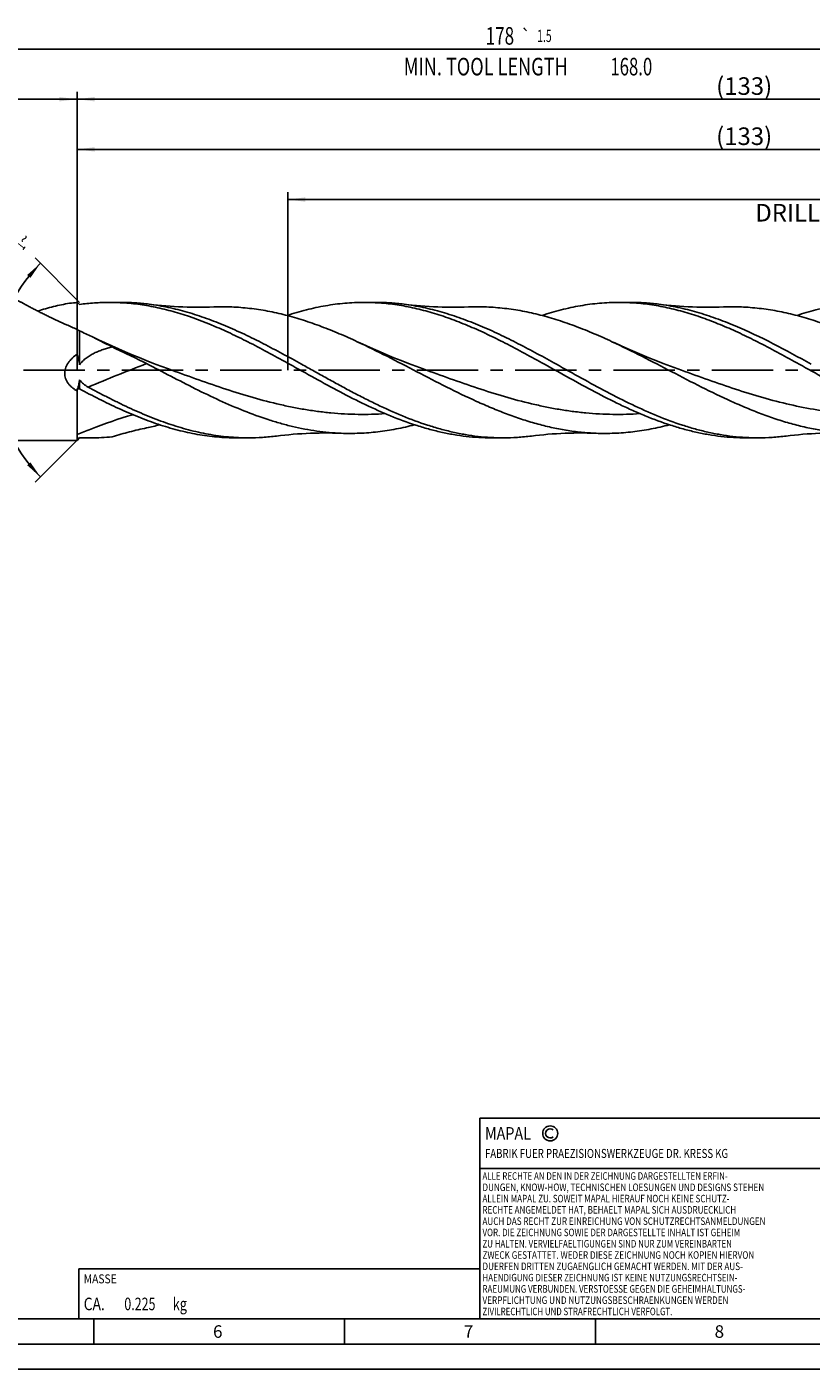
# Model space of a CAD drawing. Units: millimetres. Extents: x 0 to 594, y 0 to 420.
# Drawn here: x 234 to 390, y 0 to 268 of the extents above; entities that cross this region are included whole.
import ezdxf
from ezdxf.enums import TextEntityAlignment as Align

# ---------------------------------------------------------------- set-up
doc = ezdxf.new("R2010")
doc.units = ezdxf.units.MM
doc.header["$LTSCALE"] = 32.67
doc.linetypes.add('CENTER', pattern=[0.6, 0.375, -0.075, 0.075, -0.075])
doc.layers.get('0').update_dxf_attribs({"linetype": 'CONTINUOUS'})
for name, color, linetype in [('607765515-000-00-ED1_CL', 7, 'CONTINUOUS'), ('607765515-000-00-ED1_FORMAT', 7, 'CONTINUOUS'), ('607925289-000_AXIS', 7, 'CONTINUOUS'), ('607925289-000_CL', 7, 'CONTINUOUS'), ('607925289-000_DIM', 7, 'CONTINUOUS')]:
    doc.layers.add(name, color=color, linetype=linetype)
doc.styles.get("Standard").update_dxf_attribs({"font": 'TXT.SHX', "width": 0.7})
doc.styles.add('TEXTSTYLE_2', font='gdt', dxfattribs={"width": 0.7})
doc.styles.add('TEXTSTYLE_3', font='TXT.SHX', dxfattribs={"width": 0.6})
doc.dimstyles.new('DIMSTYLE_1', dxfattribs={"dimtxt": 3.5, "dimasz": 3.5, "dimexe": 1.5, "dimexo": 0, "dimgap": 0.875, "dimtad": 1, "dimdec": 3, "dimlfac": 0.5, "dimdsep": 46, "dimtxsty": 'STANDARD', "dimblk": '_FILLED', "dimblk1": '_FILLED', "dimblk2": '_FILLED', "dimcen": 0.09, "dimclrt": 2, "dimadec": 3, "dimazin": 2, "dimtol": 1, "dimtp": 1.5, "dimtm": 1.5, "dimtfac": 1, "dimtdec": 3, "dimtofl": 0, "dimtmove": 0, "dimatfit": 3, "dimldrblk": '_FILLED', "dimfxl": 1, "dimtolj": 1, "dimarcsym": 0})
doc.dimstyles.new('DIMSTYLE_10', dxfattribs={"dimtxt": 3.5, "dimasz": 3.5, "dimexe": 1.5, "dimexo": 0, "dimgap": 0.875, "dimtad": 1, "dimdec": 3, "dimlfac": 0.5, "dimdsep": 46, "dimtxsty": 'STANDARD', "dimblk": '_FILLED', "dimblk1": '_FILLED', "dimblk2": '_FILLED', "dimcen": 0.09, "dimclrt": 2, "dimadec": 3, "dimazin": 2, "dimtp": 0.15, "dimtm": 0.15, "dimtfac": 1, "dimtdec": 3, "dimtofl": 0, "dimtmove": 0, "dimatfit": 3, "dimldrblk": '_FILLED', "dimfxl": 1, "dimtolj": 1, "dimarcsym": 0})
doc.dimstyles.new('DIMSTYLE_2', dxfattribs={"dimtxt": 3.5, "dimasz": 3.5, "dimexe": 1.5, "dimexo": 0, "dimgap": 0.875, "dimtad": 1, "dimdec": 3, "dimlfac": 0.5, "dimdsep": 46, "dimtxsty": 'STANDARD', "dimblk": '_FILLED', "dimblk1": '_FILLED', "dimblk2": '_FILLED', "dimcen": 0.09, "dimclrt": 2, "dimadec": 3, "dimazin": 2, "dimtp": 0.2, "dimtm": 0.2, "dimtfac": 1, "dimtdec": 3, "dimtofl": 0, "dimtmove": 0, "dimatfit": 3, "dimldrblk": '_FILLED', "dimfxl": 1, "dimtolj": 1, "dimarcsym": 0})
doc.dimstyles.new('DIMSTYLE_6', dxfattribs={"dimtxt": 3.5, "dimasz": 3.5, "dimexe": 1.5, "dimexo": 0, "dimgap": 0.875, "dimtad": 1, "dimdec": 3, "dimlfac": 0.5, "dimdsep": 46, "dimtxsty": 'STANDARD', "dimblk": '_FILLED', "dimblk1": '_FILLED', "dimblk2": '_FILLED', "dimcen": 0.09, "dimclrt": 2, "dimadec": 3, "dimazin": 2, "dimtol": 1, "dimtp": 2, "dimtfac": 0.6, "dimtdec": 3, "dimtofl": 0, "dimtmove": 0, "dimatfit": 3, "dimldrblk": '_FILLED', "dimfxl": 1, "dimtolj": 1, "dimarcsym": 0})
doc.dimstyles.new('DIMSTYLE_9', dxfattribs={"dimtxt": 3.5, "dimasz": 3.5, "dimexe": 1.5, "dimexo": 0, "dimgap": 3.5, "dimtad": 1, "dimdec": 3, "dimlfac": 0.5, "dimdsep": 46, "dimtxsty": 'STANDARD', "dimblk": '_FILLED', "dimblk1": '_FILLED', "dimblk2": '_FILLED', "dimcen": 0.09, "dimclrt": 2, "dimaunit": 1, "dimadec": 3, "dimazin": 2, "dimtol": 1, "dimtp": 1, "dimtm": 1, "dimtfac": 1, "dimtdec": 3, "dimtofl": 0, "dimtmove": 0, "dimatfit": 3, "dimldrblk": '_FILLED', "dimfxl": 1, "dimtolj": 1, "dimarcsym": 0})

# ---------------------------------------------------------------- blocks, each defined once
blk = doc.blocks.new('COPYRIGHT_BL2', base_point=(359, 30))
at = {"layer": '607765515-000-00-ED1_FORMAT', "color": 7, "linetype": 'CONTINUOUS'}
for p, q in [((394, 50), (324, 50)), ((324, 50), (324, 10)), ((394, 40), (324, 40))]:
    blk.add_line(p, q, dxfattribs=at)
at = {"layer": '607765515-000-00-ED1_FORMAT', "color": 3, "linetype": 'CONTINUOUS'}
blk.add_circle((338, 47), 1.5, dxfattribs=at)
blk.add_arc((338, 47), 0.915, 48.0077, 311.9923, dxfattribs=at)
at = {"layer": '607765515-000-00-ED1_FORMAT', "color": 2, "linetype": 'CONTINUOUS'}
for s, height, width, p in [('MAPAL', 2.5, 0.838095, (325, 45.75)), ('FABRIK FUER PRAEZISIONSWERKZEUGE DR. KRESS KG', 1.8, 0.781481, (325, 42.1)), ('ALLE RECHTE AN DEN IN DER ZEICHNUNG DARGESTELLTEN ERFIN-', 1.5, 0.771684, (324.5, 37.75)), ('DUNGEN, KNOW-HOW, TECHNISCHEN LOESUNGEN UND DESIGNS STEHEN', 1.5, 0.793103, (324.5, 35.5)), ('ALLEIN MAPAL ZU. SOWEIT MAPAL HIERAUF NOCH KEINE SCHUTZ-', 1.5, 0.780612, (324.5, 33.25)), ('RECHTE ANGEMELDET HAT, BEHAELT MAPAL SICH AUSDRUECKLICH', 1.5, 0.782684, (324.5, 31)), ('AUCH DAS RECHT ZUR EINREICHUNG VON SCHUTZRECHTSANMELDUNGEN', 1.5, 0.791872, (324.5, 28.75)), ('VOR. DIE ZEICHNUNG SOWIE DER DARGESTELLTE INHALT IST GEHEIM', 1.5, 0.77845, (324.5, 26.5)), ('ZU HALTEN. VERVIELFAELTIGUNGEN SIND NUR ZUM VEREINBARTEN', 1.5, 0.769558, (324.5, 24.25)), ('ZWECK GESTATTET. WEDER DIESE ZEICHNUNG NOCH KOPIEN HIERVON', 1.5, 0.796388, (324.5, 22)), ('DUERFEN DRITTEN ZUGAENGLICH GEMACHT WERDEN. MIT DER AUS-', 1.5, 0.794218, (324.5, 19.75)), ('HAENDIGUNG DIESER ZEICHNUNG IST KEINE NUTZUNGSRECHTSEIN-', 1.5, 0.773384, (324.5, 17.5)), ('RAEUMUNG VERBUNDEN. VERSTOESSE GEGEN DIE GEHEIMHALTUNGS-', 1.5, 0.775935, (324.5, 15.25)), ('VERPFLICHTUNG UND NUTZUNGSBESCHRAENKUNGEN WERDEN ', 1.5, 0.797376, (324.5, 13)), ('ZIVILRECHTLICH UND STRAFRECHTLICH VERFOLGT.', 1.5, 0.767996, (324.5, 10.75))]:
    blk.add_text(s, height=height, dxfattribs=dict(at, width=width)).set_placement(p)
blk = doc.blocks.new('_FILLED')
at = {"color": 0, "linetype": 'BYBLOCK'}
blk.add_solid([(0, 0), (-1, 0.125), (-1, -0.125)], dxfattribs=at)
blk = doc.blocks.new('*D0')
at = {"layer": '607925289-000_DIM', "color": 3, "linetype": 'CONTINUOUS'}
for p, q in [((153.67, 199.15), (153.67, 264.65)), ((153.67, 263.15), (331.67, 263.15)), ((509.67, 263.15), (331.67, 263.15)), ((509.67, 199.15), (509.67, 264.65))]:
    blk.add_line(p, q, dxfattribs=at)
at = {"layer": '607925289-000_DIM', "color": 3, "linetype": 'CONTINUOUS', "xscale": 3.5, "yscale": 3.5, "zscale": 3.5, "rotation": 180}
blk.add_blockref('_FILLED', (153.67, 263.15), dxfattribs=at)
at = {"layer": '607925289-000_DIM', "color": 3, "linetype": 'CONTINUOUS', "xscale": 3.5, "yscale": 3.5, "zscale": 3.5}
blk.add_blockref('_FILLED', (509.67, 263.15), dxfattribs=at)
at = {"layer": '607925289-000_DIM', "color": 2, "linetype": 'CONTINUOUS'}
for s, height, width, p in [('178', 3.5, 0.714286, (327.97, 264.02)), ('1.5', 2.45, 0.619048, (336.85, 264.55)), ('MIN. TOOL LENGTH ', 3.5, 0.756303, (325.55, 257.9)), ('168.0', 3.5, 0.7, (354.17, 257.9))]:
    blk.add_text(s, height=height, dxfattribs=dict(at, width=width)).set_placement(p, align=Align.CENTER)
at = {"layer": '607925289-000_DIM', "color": 2, "linetype": 'CONTINUOUS', "style": 'TEXTSTYLE_2'}
blk.add_text('`', height=2.45, dxfattribs=at).set_placement((333.15, 264.55), align=Align.CENTER)
blk = doc.blocks.new('*D1')
at = {"layer": '607925289-000_DIM', "color": 3, "linetype": 'CONTINUOUS'}
for p, q in [((243.67, 199.15), (243.67, 254.65)), ((509.67, 199.15), (509.67, 254.65)), ((243.67, 253.15), (376.67, 253.15)), ((509.67, 253.15), (376.67, 253.15))]:
    blk.add_line(p, q, dxfattribs=at)
at = {"layer": '607925289-000_DIM', "color": 3, "linetype": 'CONTINUOUS', "xscale": 3.5, "yscale": 3.5, "zscale": 3.5, "rotation": 180}
blk.add_blockref('_FILLED', (243.67, 253.15), dxfattribs=at)
at = {"layer": '607925289-000_DIM', "color": 3, "linetype": 'CONTINUOUS', "xscale": 3.5, "yscale": 3.5, "zscale": 3.5}
blk.add_blockref('_FILLED', (509.67, 253.15), dxfattribs=at)
at = {"layer": '607925289-000_DIM', "color": 2, "linetype": 'CONTINUOUS', "insert": (376.67, 257.52), "char_height": 3.5, "width": 15, "attachment_point": 2, "line_spacing_factor": 0.9}
blk.add_mtext('(133)', dxfattribs=at)
blk = doc.blocks.new('*D5')
at = {"layer": '607925289-000_DIM', "color": 3, "linetype": 'CONTINUOUS'}
for p, q in [((153.67, 199.15), (153.67, 254.65)), ((243.67, 199.15), (243.67, 254.65)), ((153.67, 253.15), (198.67, 253.15)), ((243.67, 253.15), (198.67, 253.15))]:
    blk.add_line(p, q, dxfattribs=at)
at = {"layer": '607925289-000_DIM', "color": 3, "linetype": 'CONTINUOUS', "xscale": 3.5, "yscale": 3.5, "zscale": 3.5, "rotation": 180}
blk.add_blockref('_FILLED', (153.67, 253.15), dxfattribs=at)
at = {"layer": '607925289-000_DIM', "color": 3, "linetype": 'CONTINUOUS', "xscale": 3.5, "yscale": 3.5, "zscale": 3.5}
blk.add_blockref('_FILLED', (243.67, 253.15), dxfattribs=at)
at = {"layer": '607925289-000_DIM', "color": 2, "linetype": 'CONTINUOUS'}
for s, width, p in [('45', 0.75, (197.02, 254.9)), ('DIN_6535_HA_14', 0.758503, (198.67, 248.07))]:
    blk.add_text(s, height=3.5, dxfattribs=dict(at, width=width)).set_placement(p, align=Align.CENTER)
at = {"layer": '607925289-000_DIM', "color": 2, "linetype": 'CONTINUOUS', "style": 'TEXTSTYLE_3'}
for s, width, p in [('+2', 0.75, (201.22, 257)), (' 0', 0.785714, (201.3, 254.2))]:
    blk.add_text(s, height=2.1, dxfattribs=dict(at, width=width)).set_placement(p, align=Align.CENTER)
blk = doc.blocks.new('*D8')
at = {"layer": '607925289-000_DIM', "color": 3, "linetype": 'CONTINUOUS'}
for p, q in [((244.17, 212.65), (235.32, 221.5)), ((244.17, 185.65), (235.32, 176.8))]:
    blk.add_line(p, q, dxfattribs=at)
for start, end in [(135, 180), (180, 225)]:
    blk.add_arc((257.67, 199.15), 30.11, start, end, dxfattribs=at)
for points in [[(234.38, 217.53), (236.38, 220.44), (233.73, 218.11)], [(233.73, 180.18), (236.38, 177.86), (234.38, 180.76)]]:
    blk.add_solid(points, dxfattribs=at)
at = {"layer": '607925289-000_DIM', "color": 2, "linetype": 'CONTINUOUS'}
for s, height, width, p in [('1', 2.45, 0.571429, (233.2, 223.36)), ('90', 3.5, 0.785714, (228.4, 216.16))]:
    blk.add_text(s, height=height, rotation=52.8603, dxfattribs=dict(at, width=width)).set_placement(p, align=Align.CENTER)
at = {"layer": '607925289-000_DIM', "color": 2, "linetype": 'CONTINUOUS', "style": 'TEXTSTYLE_2'}
for s, height, p in [('~', 2.45, (234.11, 224.57)), ('`', 2.45, (231.91, 221.67)), ('~', 3.5, (230.76, 219.28))]:
    blk.add_text(s, height=height, rotation=52.8603, dxfattribs=at).set_placement(p, align=Align.CENTER)
blk = doc.blocks.new('*D9')
at = {"layer": '607925289-000_DIM', "color": 3, "linetype": 'CONTINUOUS'}
for p, q in [((285.67, 199.15), (285.67, 234.65)), ((285.67, 233.15), (397.67, 233.15)), ((509.67, 233.15), (397.67, 233.15)), ((509.67, 199.15), (509.67, 234.65))]:
    blk.add_line(p, q, dxfattribs=at)
at = {"layer": '607925289-000_DIM', "color": 3, "linetype": 'CONTINUOUS', "xscale": 3.5, "yscale": 3.5, "zscale": 3.5, "rotation": 180}
blk.add_blockref('_FILLED', (285.67, 233.15), dxfattribs=at)
at = {"layer": '607925289-000_DIM', "color": 3, "linetype": 'CONTINUOUS', "xscale": 3.5, "yscale": 3.5, "zscale": 3.5}
blk.add_blockref('_FILLED', (509.67, 233.15), dxfattribs=at)
at = {"layer": '607925289-000_DIM', "color": 2, "linetype": 'CONTINUOUS', "insert": (397.67, 237.52), "char_height": 3.5, "width": 56, "attachment_point": 2, "line_spacing_factor": 0.9}
blk.add_mtext('(112)\\PDRILLING DEPTH', dxfattribs=at)
blk = doc.blocks.new('*D11')
at = {"layer": '607925289-000_DIM', "color": 3, "linetype": 'CONTINUOUS'}
for p, q in [((243.67, 199.15), (243.67, 244.65)), ((509.67, 199.15), (509.67, 244.65)), ((243.67, 243.15), (376.67, 243.15)), ((509.67, 243.15), (376.67, 243.15))]:
    blk.add_line(p, q, dxfattribs=at)
at = {"layer": '607925289-000_DIM', "color": 3, "linetype": 'CONTINUOUS', "xscale": 3.5, "yscale": 3.5, "zscale": 3.5, "rotation": 180}
blk.add_blockref('_FILLED', (243.67, 243.15), dxfattribs=at)
at = {"layer": '607925289-000_DIM', "color": 3, "linetype": 'CONTINUOUS', "xscale": 3.5, "yscale": 3.5, "zscale": 3.5}
blk.add_blockref('_FILLED', (509.67, 243.15), dxfattribs=at)
at = {"layer": '607925289-000_DIM', "color": 2, "linetype": 'CONTINUOUS', "insert": (376.67, 247.52), "char_height": 3.5, "width": 15, "attachment_point": 2, "line_spacing_factor": 0.9}
blk.add_mtext('(133)', dxfattribs=at)
blk = doc.blocks.new('MASS_001_BL7', base_point=(284, 15))
at = {"layer": '607765515-000-00-ED1_CL', "color": 7, "linetype": 'CONTINUOUS'}
for p, q in [((244, 20), (324, 20)), ((244, 20), (244, 10)), ((324, 20), (324, 10)), ((244, 10), (324, 10))]:
    blk.add_line(p, q, dxfattribs=at)
at = {"layer": '607765515-000-00-ED1_CL', "color": 2, "linetype": 'CONTINUOUS'}
for s, height, width, p in [('MASSE', 1.8, 0.838095, (245, 17.1)), ('CA. ', 2.5, 0.809524, (245, 11.75)), ('0.225', 2.5, 0.728571, (253.1, 11.75)), (' kg', 2.5, 0.738095, (262.2, 11.75))]:
    blk.add_text(s, height=height, dxfattribs=dict(at, width=width)).set_placement(p)

msp = doc.modelspace()

# ---------------------------------------------------------------- linework, layer by layer
at = {"layer": '607765515-000-00-ED1_FORMAT', "color": 7, "linetype": 'CONTINUOUS'}
msp.add_line((10, 10), (584, 10), dxfattribs=at)
at = {"layer": '607765515-000-00-ED1_FORMAT', "color": 3, "linetype": 'CONTINUOUS'}
for p, q in [((247, 10), (247, 5)), ((297, 10), (297, 5)), ((347, 10), (347, 5)), ((5, 5), (589, 5)), ((0, 0), (594, 0))]:
    msp.add_line(p, q, dxfattribs=at)
at = {"layer": '607925289-000_AXIS', "color": 1, "linetype": 'CENTER'}
msp.add_line((519.6706, 199.1466), (150.6706, 199.1466), dxfattribs=at)
at = {"layer": '607925289-000_CL', "color": 7, "linetype": 'CONTINUOUS'}
for p, q in [((243.776, 212.6201), (244.1706, 212.2481)), ((252.454, 212.6466), (250.0787, 212.6466)), ((303.2542, 212.6466), (300.8787, 212.6466)), ((354.0541, 212.6466), (351.6788, 212.6466)), ((243.6706, 202.319), (243.6706, 207.2426)), ((244.1706, 200.1733), (244.1706, 206.961)), ((261.875, 199.3922), (261.875, 199.3922)), ((312.675, 199.3922), (312.6749, 199.3922)), ((363.4751, 199.3922), (363.475, 199.3922)), ((243.6706, 185.1466), (243.6706, 195.4058)), ((244.1706, 197.212), (244.1706, 195.4156)), ((156.2706, 185.1466), (243.6706, 185.1466)), ((244.1706, 185.7058), (243.6706, 185.2071)), ((244.1706, 185.6466), (243.6706, 185.1466)), ((244.1706, 185.7058), (244.1706, 185.6466)), ((246.4435, 185.6466), (244.1706, 185.6466)), ((277.8542, 185.6466), (275.4788, 185.6466)), ((328.6542, 185.6466), (326.2788, 185.6466)), ((379.4541, 185.6466), (377.0787, 185.6466))]:
    msp.add_line(p, q, dxfattribs=at)
for points in [[(270.9331, 211.7348), (270.0694, 211.7063), (269.1767, 211.6864), (268.2884, 211.6765), (267.4048, 211.6762), (266.5259, 211.6857), (265.652, 211.7047), (264.7835, 211.7333), (263.9202, 211.7712), (263.0623, 211.8185), (262.2097, 211.8749), (261.3626, 211.9405), (260.5211, 212.015), (259.6854, 212.0984), (258.8555, 212.1905), (258.0615, 212.2874)], [(321.7326, 211.7348), (320.8689, 211.7063), (319.9762, 211.6864), (319.088, 211.6765), (318.2043, 211.6762), (317.3254, 211.6857), (316.4515, 211.7048), (315.583, 211.7333), (314.7198, 211.7713), (313.8618, 211.8185), (313.0092, 211.875), (312.1621, 211.9405), (311.3206, 212.0151), (310.4849, 212.0984), (309.655, 212.1906), (308.8612, 212.2875)], [(372.5321, 211.7348), (371.6686, 211.7063), (370.7761, 211.6865), (369.888, 211.6765), (369.0045, 211.6763), (368.1257, 211.6857), (367.252, 211.7048), (366.3836, 211.7333), (365.5204, 211.7713), (364.6626, 211.8185), (363.81, 211.8749), (362.963, 211.9405), (362.1216, 212.015), (361.2859, 212.0984), (360.456, 212.1905), (359.6621, 212.2874)], [(261.875, 199.3922), (260.3984, 199.9367), (258.9153, 200.4991), (257.4597, 201.0662), (256.0335, 201.6371), (254.6348, 202.2118), (253.259, 202.792), (251.9057, 203.3774), (250.5752, 203.9675), (249.264, 204.5637), (247.9709, 205.1661), (246.6059, 205.8182)], [(312.675, 199.3922), (311.2122, 199.9316), (309.7381, 200.4903), (308.2868, 201.0555), (306.8587, 201.6268), (305.4536, 202.204), (304.0706, 202.787), (302.7091, 203.3759), (301.3698, 203.9699), (300.0534, 204.5685), (299.5199, 204.8154)], [(363.4751, 199.3922), (362.0127, 199.9314), (360.5388, 200.49), (359.0877, 201.0552), (357.6597, 201.6264), (356.2547, 202.2035), (354.8717, 202.7866), (353.5102, 203.3754), (352.1708, 203.9695), (350.8543, 204.5681), (350.3205, 204.8151)], [(283.4607, 186.0057), (284.2548, 186.1027), (285.0847, 186.1948), (285.9205, 186.2782), (286.762, 186.3527), (287.6091, 186.4183), (288.4617, 186.4747), (289.3197, 186.522), (290.1829, 186.5599), (291.0515, 186.5885), (291.9254, 186.6075), (292.8043, 186.617), (293.688, 186.6168), (294.5763, 186.6068), (295.469, 186.587), (296.3327, 186.5584)], [(334.2612, 186.0058), (335.0552, 186.1027), (335.8851, 186.1948), (336.7208, 186.2782), (337.5623, 186.3527), (338.4094, 186.4183), (339.262, 186.4747), (340.12, 186.522), (340.9832, 186.5599), (341.8518, 186.5885), (342.7256, 186.6075), (343.6045, 186.617), (344.4882, 186.6168), (345.3765, 186.6068), (346.2692, 186.5869), (347.1329, 186.5584)], [(385.0612, 186.0057), (385.855, 186.1026), (386.6848, 186.1948), (387.5206, 186.2781), (388.362, 186.3527), (389.2091, 186.4182), (390.0617, 186.4747), (390.9197, 186.5219), (391.7829, 186.5599), (392.6514, 186.5884), (393.5253, 186.6075), (394.4042, 186.617), (395.2878, 186.6168), (396.1761, 186.6068), (397.0688, 186.5869), (397.9325, 186.5584)]]:
    msp.add_lwpolyline(points, dxfattribs=at)
for centre, radius, start, end in [((240.2578, 244.644), 32.2166, 273.445427, 276.269487), ((204.386, 123.8499), 92.1826, 64.775826, 66.205944), ((212.3471, 151.0458), 64.337, 60.354114, 60.865169), ((198.1885, 105.8054), 111.1161, 64.167839, 65.554976), ((220.1124, 150.8022), 50.4428, 62.023019, 62.158465), ((250.7443, 154.6345), 41.3075, 99.157018, 99.711891), ((245.7568, 242.93), 56.5425, 282.02399, 284.754553), ((246.4455, 229.3601), 43.7135, 267.016971, 269.997411), ((246.4357, 229.6024), 43.9558, 270.010217, 275.558165)]:
    msp.add_arc(centre, radius, start, end, dxfattribs=at)
for points, knots in [([(241.5771, 208.197), (240.9913, 208.455), (239.8405, 208.9729), (238.4256, 209.6384), (237.331, 210.1704), (236.5436, 210.5612), (235.7858, 210.945), (235.0632, 211.3179), (234.3822, 211.6752), (233.7506, 212.0111), (233.2593, 212.2748), (232.8976, 212.469), (232.653, 212.6), (232.4282, 212.7196), (232.2245, 212.8266), (232.0434, 212.9199), (231.886, 212.9983), (231.7534, 213.0609), (231.6584, 213.1018), (231.5953, 213.1253), (231.5583, 213.137), (231.5279, 213.1444), (231.5097, 213.1466), (231.5018, 213.1466)], [0, 0, 0, 0, 0.17096397, 0.33705277, 0.41760924, 0.49602727, 0.57184082, 0.64447557, 0.71322796, 0.77724777, 0.83552827, 0.8621614, 0.88691906, 0.90964297, 0.93017488, 0.94836122, 0.96405899, 0.9771428, 0.98751431, 0.99166394, 0.99512047, 0.99789129, 1, 1, 1, 1]), ([(235.8269, 210.9256), (236.8787, 211.2537), (238.9851, 211.8448), (241.1257, 212.2984), (242.1939, 212.4856)], [0, 0, 0, 0, 0.50395149, 1, 1, 1, 1]), ([(244.1706, 212.2481), (245.1515, 212.3798), (247.118, 212.5794), (249.0935, 212.6466), (250.0787, 212.6466)], [0, 0, 0, 0, 0.50112681, 1, 1, 1, 1]), ([(250.0787, 212.6466), (251.251, 212.6466), (253.6041, 212.5513), (257.1278, 212.126), (260.6494, 211.4277), (265.3841, 210.1417), (270.0703, 208.3843), (274.7054, 206.2907), (277.0277, 205.1432), (278.1907, 204.55)], [0, 0, 0, 0, 0.11907575, 0.2389073, 0.36017433, 0.48341571, 0.73693812, 0.86739156, 1, 1, 1, 1]), ([(258.0615, 212.2874), (257.1302, 212.4062), (255.2635, 212.5862), (253.3891, 212.6466), (252.454, 212.6466)], [0, 0, 0, 0, 0.50101753, 1, 1, 1, 1]), ([(288.4254, 200.3298), (287.1635, 201.0295), (284.6466, 202.4154), (280.8606, 204.4208), (277.0727, 206.2987), (273.2821, 208.0038), (269.4882, 209.4942), (266.3073, 210.5318), (263.7635, 211.2179), (261.8647, 211.6559), (259.9658, 212.0175), (258.6959, 212.2065), (258.0615, 212.2874)], [0, 0, 0, 0, 0.13182024, 0.26249019, 0.39137849, 0.51800584, 0.6420922, 0.76359504, 0.82344425, 0.88274875, 0.94157446, 1, 1, 1, 1]), ([(270.9331, 211.7348), (272.1234, 211.7804), (274.5119, 211.7802), (278.0949, 211.5048), (281.6763, 210.9603), (285.2553, 210.1596), (288.8312, 209.1204), (292.4044, 207.8659), (295.9749, 206.4236), (298.3373, 205.3653), (299.5199, 204.8154)], [0, 0, 0, 0, 0.12031274, 0.24097589, 0.36265357, 0.48590636, 0.61114301, 0.73858514, 0.86825845, 1, 1, 1, 1]), ([(285.5562, 210.0413), (286.8199, 210.4566), (289.3511, 211.2006), (292.5626, 211.8924), (295.1275, 212.2825), (297.0445, 212.4921), (298.9616, 212.6185), (300.2401, 212.6466), (300.8787, 212.6466)], [0, 0, 0, 0, 0.25568836, 0.50668229, 0.63081086, 0.75426126, 0.87724847, 1, 1, 1, 1]), ([(300.8787, 212.6466), (301.4645, 212.6466), (302.6373, 212.6229), (304.9858, 212.481), (307.9282, 212.126), (311.4498, 211.4276), (314.9685, 210.4718), (318.484, 209.2793), (321.9966, 207.8755), (325.5067, 206.2902), (327.829, 205.1425), (328.992, 204.5493)], [0, 0, 0, 0, 0.05949482, 0.1190858, 0.23890336, 0.36015646, 0.48338379, 0.60893882, 0.73696711, 0.86740578, 1, 1, 1, 1]), ([(308.8612, 212.2875), (307.9299, 212.4062), (306.0634, 212.5862), (304.1892, 212.6466), (303.2542, 212.6466)], [0, 0, 0, 0, 0.5010148, 1, 1, 1, 1]), ([(339.2255, 200.3298), (338.5935, 200.6802), (337.3306, 201.3781), (334.808, 202.7535), (332.2814, 204.092), (329.7442, 205.3709), (327.8473, 206.289), (325.9502, 207.1633), (324.053, 207.9892), (322.1555, 208.7605), (319.6387, 209.7063), (317.107, 210.5317), (314.5632, 211.218), (312.0416, 211.7998), (310.134, 212.1252), (308.8612, 212.2875)], [0, 0, 0, 0, 0.06601043, 0.1318211, 0.26249078, 0.32719361, 0.39138342, 0.45500603, 0.51801762, 0.58039261, 0.64211494, 0.76361962, 0.82346668, 0.88277138, 1, 1, 1, 1]), ([(321.7326, 211.7348), (322.9229, 211.7804), (325.3115, 211.7803), (328.8946, 211.5048), (332.4763, 210.9604), (336.0552, 210.1595), (339.6314, 209.1204), (343.2046, 207.8658), (346.7753, 206.4234), (349.1377, 205.365), (350.3205, 204.8151)], [0, 0, 0, 0, 0.12031268, 0.24097572, 0.36265299, 0.48590632, 0.6111427, 0.73858492, 0.86825842, 1, 1, 1, 1]), ([(336.3565, 210.0414), (337.6201, 210.4567), (340.1514, 211.2006), (343.9906, 212.0278), (347.2004, 212.4498), (349.7616, 212.6185), (351.0402, 212.6466), (351.6787, 212.6466)], [0, 0, 0, 0, 0.25570205, 0.50670993, 0.75424801, 0.87724172, 1, 1, 1, 1]), ([(351.6787, 212.6466), (352.2645, 212.6466), (353.4372, 212.6229), (355.1955, 212.5166), (356.9538, 212.3402), (359.3051, 212.0114), (362.2492, 211.4278), (365.7675, 210.4721), (369.2828, 209.2797), (372.7952, 207.8761), (376.3051, 206.2909), (378.6272, 205.1434), (379.7902, 204.5502)], [0, 0, 0, 0, 0.05949378, 0.11908374, 0.17886327, 0.23892165, 0.36017211, 0.48339677, 0.60894895, 0.73697408, 0.86740955, 1, 1, 1, 1]), ([(359.6621, 212.2874), (358.7307, 212.4062), (356.8639, 212.5861), (354.9893, 212.6466), (354.0541, 212.6466)], [0, 0, 0, 0, 0.50101645, 1, 1, 1, 1]), ([(390.0253, 200.3298), (387.5126, 201.723), (382.5385, 204.444), (376.1956, 207.4877), (371.0885, 209.4942), (367.2905, 210.733), (363.4886, 211.6895), (360.935, 212.125), (359.6621, 212.2874)], [0, 0, 0, 0, 0.26250686, 0.51800165, 0.64209995, 0.76361543, 0.88276023, 1, 1, 1, 1]), ([(372.5321, 211.7348), (373.7224, 211.7803), (376.111, 211.7802), (379.6943, 211.5048), (383.276, 210.9605), (386.8551, 210.1596), (390.4313, 209.1204), (394.0046, 207.8658), (397.5754, 206.4234), (399.9379, 205.365), (401.1206, 204.815)], [0, 0, 0, 0, 0.12031275, 0.24097571, 0.36265294, 0.48590593, 0.61114249, 0.73858477, 0.86825828, 1, 1, 1, 1]), ([(387.1562, 210.0413), (388.4199, 210.4566), (390.9511, 211.2006), (394.1626, 211.8924), (396.7275, 212.2825), (398.6445, 212.4921), (400.5615, 212.6185), (401.8401, 212.6466), (402.4787, 212.6466)], [0, 0, 0, 0, 0.25568825, 0.50668255, 0.63081093, 0.75426137, 0.87724852, 1, 1, 1, 1]), ([(250.6931, 203.7554), (250.3836, 203.6844), (249.768, 203.5289), (248.8574, 203.251), (247.9641, 202.9236), (247.0941, 202.5396), (246.2563, 202.0897), (245.5966, 201.6491), (245.1046, 201.2489), (244.6433, 200.8136), (244.3395, 200.4417), (244.1706, 200.1733)], [0, 0, 0, 0, 0.1252179, 0.25031927, 0.37531162, 0.500215, 0.62506501, 0.74991846, 0.81240494, 0.87493375, 1, 1, 1, 1]), ([(250.6931, 203.7554), (250.353, 203.9333), (248.9986, 204.6364), (247.6342, 205.3206), (246.6059, 205.8182)], [0, 0, 0, 0, 0.25144725, 1, 1, 1, 1]), ([(250.6931, 203.7554), (251.2648, 203.4836), (252.4099, 202.9412), (254.1272, 202.1249), (255.8397, 201.2961), (256.9734, 200.7268), (257.5365, 200.4353)], [0, 0, 0, 0, 0.24966232, 0.49972212, 0.74992207, 1, 1, 1, 1]), ([(278.1907, 204.55), (279.5091, 203.8775), (282.1387, 202.4883), (284.7438, 201.0541), (286.0502, 200.3298)], [0, 0, 0, 0, 0.49768275, 1, 1, 1, 1]), ([(299.5199, 204.8154), (301.5223, 203.8843), (305.505, 201.9164), (311.4193, 198.8301), (317.3343, 195.7622), (322.296, 193.3568), (326.2821, 191.6141), (329.2564, 190.4269), (332.232, 189.3703), (335.2089, 188.4603), (338.1872, 187.7106), (341.167, 187.1331), (344.1476, 186.7363), (346.1393, 186.5964), (347.1329, 186.5584)], [0, 0, 0, 0, 0.12884938, 0.25914275, 0.38926789, 0.51764657, 0.58078441, 0.64307613, 0.70447238, 0.76497649, 0.82464668, 0.88359429, 0.9419794, 1, 1, 1, 1]), ([(328.992, 204.5493), (330.3102, 203.8769), (332.9394, 202.4879), (335.544, 201.054), (336.8502, 200.3298)], [0, 0, 0, 0, 0.49768348, 1, 1, 1, 1]), ([(350.3205, 204.8151), (352.3228, 203.8841), (356.3054, 201.9162), (362.2196, 198.83), (368.1345, 195.7622), (373.096, 193.3567), (377.0821, 191.6141), (380.0564, 190.427), (383.0319, 189.3704), (386.0087, 188.4603), (388.987, 187.7107), (391.9666, 187.133), (394.9473, 186.7364), (396.9389, 186.5964), (397.9325, 186.5584)], [0, 0, 0, 0, 0.12884938, 0.25914281, 0.38926786, 0.51764645, 0.58078416, 0.64307585, 0.70447215, 0.76497637, 0.82464653, 0.88359437, 0.94197937, 1, 1, 1, 1]), ([(379.7902, 204.5502), (381.1086, 203.8778), (383.7384, 202.4884), (386.3437, 201.0542), (387.6502, 200.3298)], [0, 0, 0, 0, 0.49768229, 1, 1, 1, 1]), ([(243.6706, 195.0004), (243.5061, 195.0967), (243.1837, 195.3004), (242.726, 195.6435), (242.3731, 195.9644), (242.1137, 196.2437), (241.8718, 196.5388), (241.607, 196.9381), (241.3679, 197.4627), (241.2256, 198.0238), (241.1922, 198.6033), (241.2679, 199.1794), (241.4408, 199.7336), (241.6939, 200.2549), (242.01, 200.7388), (242.3751, 201.1855), (242.9119, 201.7331), (243.36, 202.0958), (243.6706, 202.319)], [0, 0, 0, 0, 0.06217892, 0.12431435, 0.18643791, 0.21752233, 0.24862462, 0.31087404, 0.37327699, 0.43587277, 0.49864848, 0.56153328, 0.62443215, 0.68727004, 0.75000936, 0.81264372, 0.87518558, 1, 1, 1, 1]), ([(243.6706, 202.319), (243.7853, 201.9701), (243.9862, 201.2618), (244.1212, 200.5378), (244.1706, 200.1733)], [0, 0, 0, 0, 0.49961707, 1, 1, 1, 1]), ([(257.5358, 200.4356), (259.1536, 199.5981), (262.3755, 197.9131), (267.2057, 195.4357), (272.0393, 193.1034), (276.8785, 191.0078), (280.9419, 189.5198), (284.1948, 188.5294), (286.6209, 187.897), (289.0475, 187.3768), (291.4748, 186.9743), (293.9023, 186.6936), (295.5234, 186.5894), (296.3327, 186.5584)], [0, 0, 0, 0, 0.1314672, 0.26239485, 0.39175093, 0.51871948, 0.64282658, 0.70378853, 0.76405928, 0.82370816, 0.88283142, 0.94154908, 1, 1, 1, 1]), ([(286.0502, 200.3298), (287.7271, 199.4), (291.0642, 197.533), (296.069, 194.8012), (301.0786, 192.2515), (306.0956, 189.9916), (310.3144, 188.4199), (313.6911, 187.4031), (316.2074, 186.7716), (318.7244, 186.273), (321.2422, 185.9129), (323.7603, 185.6952), (325.4403, 185.6466), (326.2787, 185.6466)], [0, 0, 0, 0, 0.13275942, 0.26475312, 0.39476058, 0.52185074, 0.64554179, 0.70612872, 0.76594473, 0.82509229, 0.88370633, 0.9419486, 1, 1, 1, 1]), ([(328.6542, 185.6466), (327.8157, 185.6466), (326.1357, 185.6952), (323.6176, 185.9129), (321.0998, 186.273), (318.5828, 186.7715), (316.0665, 187.403), (312.6898, 188.42), (308.471, 189.9916), (304.3144, 191.864), (300.9847, 193.5082), (298.473, 194.8093), (295.9616, 196.1565), (293.4503, 197.5354), (290.9393, 198.932), (289.2641, 199.8648), (288.4254, 200.3298)], [0, 0, 0, 0, 0.05805189, 0.11629246, 0.17490657, 0.23405438, 0.29386964, 0.35445521, 0.4781455, 0.60523464, 0.66992646, 0.7352471, 0.80106797, 0.86724162, 0.93360774, 1, 1, 1, 1]), ([(336.8502, 200.3298), (338.5271, 199.4), (341.8642, 197.533), (346.869, 194.8013), (351.0658, 192.6651), (354.4341, 191.1005), (357.7618, 189.6689), (361.1144, 188.4199), (364.4911, 187.4031), (367.0074, 186.7716), (369.5244, 186.273), (372.0421, 185.9129), (374.5602, 185.6952), (376.2403, 185.6466), (377.0787, 185.6466)], [0, 0, 0, 0, 0.13275768, 0.2647498, 0.39475566, 0.45871204, 0.52185718, 0.64554653, 0.70613257, 0.76594768, 0.82509459, 0.88370781, 0.94194936, 1, 1, 1, 1]), ([(379.4541, 185.6466), (378.6157, 185.6466), (376.9356, 185.6952), (374.4175, 185.9129), (371.8998, 186.273), (369.3828, 186.7716), (366.8665, 187.4031), (363.4897, 188.4199), (359.2709, 189.9916), (354.2539, 192.2515), (349.2444, 194.8012), (344.2395, 197.533), (340.9024, 199.4001), (339.2255, 200.3298)], [0, 0, 0, 0, 0.0580514, 0.11629371, 0.17490767, 0.23405527, 0.29387138, 0.3544581, 0.47814919, 0.60523935, 0.73524678, 0.86724057, 1, 1, 1, 1]), ([(427.8787, 185.6466), (427.0403, 185.6466), (425.3603, 185.6953), (422.8421, 185.9129), (420.3244, 186.273), (417.8074, 186.7716), (415.2912, 187.4031), (411.9144, 188.4199), (407.6956, 189.9916), (402.6786, 192.2516), (397.669, 194.8012), (392.6642, 197.533), (389.3271, 199.4), (387.6502, 200.3298)], [0, 0, 0, 0, 0.05805143, 0.11629363, 0.17490766, 0.23405523, 0.29387136, 0.35445823, 0.47814921, 0.60523952, 0.73524677, 0.86724055, 1, 1, 1, 1]), ([(244.1706, 197.212), (244.1287, 196.8973), (244.0193, 196.2712), (243.8638, 195.6551), (243.776, 195.35)], [0, 0, 0, 0, 0.49999833, 1, 1, 1, 1]), ([(245.8989, 195.7631), (245.7319, 195.853), (245.4045, 196.0458), (244.7899, 196.4882), (244.3845, 196.9002), (244.1706, 197.212)], [0, 0, 0, 0, 0.2504683, 0.50076096, 1, 1, 1, 1]), ([(244.1706, 195.4156), (245.4672, 194.722), (248.0541, 193.37), (251.96, 191.4779), (255.8691, 189.7829), (259.7824, 188.3292), (263.7004, 187.1552), (267.6232, 186.2926), (271.5496, 185.7651), (274.1729, 185.6466), (275.4787, 185.6466)], [0, 0, 0, 0, 0.13310007, 0.26417566, 0.3927608, 0.51862739, 0.64182237, 0.76268023, 0.88180268, 1, 1, 1, 1]), ([(277.8542, 185.6466), (277.1883, 185.6466), (275.8548, 185.6772), (273.8557, 185.8146), (271.8566, 186.0424), (269.8578, 186.3592), (267.8592, 186.7626), (265.1816, 187.4158), (262.5165, 188.2291), (259.8682, 189.18), (257.8711, 189.9642), (255.8746, 190.8111), (253.878, 191.7137), (251.8819, 192.6671), (249.8857, 193.6638), (247.8897, 194.6975), (246.5629, 195.4053), (245.8989, 195.7631)], [0, 0, 0, 0, 0.05896457, 0.11804813, 0.17737576, 0.23705483, 0.29718768, 0.35785646, 0.48104228, 0.54366119, 0.60698061, 0.67099126, 0.73567095, 0.80097547, 0.86684845, 0.93321767, 1, 1, 1, 1]), ([(250.6931, 185.8533), (251.2624, 186.0333), (252.4025, 186.3753), (254.1187, 186.8388), (255.8293, 187.2552), (256.9692, 187.5074), (257.5365, 187.6281)], [0, 0, 0, 0, 0.25329253, 0.5048107, 0.75398871, 1, 1, 1, 1]), ([(296.3327, 186.5584), (297.5506, 186.5118), (299.9949, 186.5142), (303.6615, 186.8058), (307.3262, 187.3785), (309.7488, 187.9344), (310.9578, 188.2521)], [0, 0, 0, 0, 0.2474779, 0.49572667, 0.74616981, 1, 1, 1, 1]), ([(347.1329, 186.5584), (348.3507, 186.5118), (350.1823, 186.5137), (352.6197, 186.6592), (354.4491, 186.8395), (356.2783, 187.0897), (358.7253, 187.5161), (360.5482, 187.9342), (361.7571, 188.252)], [0, 0, 0, 0, 0.24745636, 0.37140409, 0.49572961, 0.62060586, 0.74619243, 1, 1, 1, 1]), ([(283.4607, 186.0057), (282.5296, 185.887), (280.6632, 185.707), (278.7891, 185.6466), (277.8542, 185.6466)], [0, 0, 0, 0, 0.50100985, 1, 1, 1, 1]), ([(334.2613, 186.0058), (333.33, 185.887), (331.4635, 185.7071), (329.5892, 185.6466), (328.6542, 185.6466)], [0, 0, 0, 0, 0.50101255, 1, 1, 1, 1]), ([(385.0612, 186.0057), (384.1299, 185.887), (382.2634, 185.7071), (380.3891, 185.6466), (379.4541, 185.6466)], [0, 0, 0, 0, 0.50101646, 1, 1, 1, 1])]:
    msp.add_open_spline(points, degree=3, knots=knots, dxfattribs=at)
at = {"layer": '607925289-000_CL', "color": 9, "linetype": 'CONTINUOUS'}
for points, knots in [([(245.8989, 195.763), (247.8193, 196.5808), (251.689, 198.1633), (255.5841, 199.681), (257.5365, 200.4352)], [0, 0, 0, 0, 0.49931625, 1, 1, 1, 1]), ([(305.1094, 190.4697), (304.2097, 190.4098), (302.4087, 190.3259), (299.7044, 190.3094), (297, 190.4026), (294.2959, 190.6044), (291.592, 190.9122), (288.8885, 191.3222), (286.1855, 191.8292), (282.5699, 192.6287), (278.0527, 193.8383), (272.6571, 195.5449), (267.2659, 197.4273), (263.6754, 198.7373), (261.875, 199.3922)], [0, 0, 0, 0, 0.0607743, 0.1214842, 0.18222881, 0.24310547, 0.30420416, 0.36560323, 0.42736509, 0.48953324, 0.61514764, 0.74238998, 0.87087807, 1, 1, 1, 1]), ([(355.9089, 190.4696), (355.0092, 190.4098), (353.2082, 190.3259), (350.5039, 190.3093), (347.7996, 190.4026), (345.0955, 190.6044), (342.3917, 190.9122), (339.6882, 191.3222), (336.9852, 191.8292), (333.3696, 192.6288), (328.8525, 193.8383), (323.457, 195.5449), (318.0659, 197.4273), (314.4753, 198.7373), (312.675, 199.3922)], [0, 0, 0, 0, 0.06077423, 0.12148411, 0.18222875, 0.24310532, 0.30420409, 0.36560321, 0.42736509, 0.48953326, 0.61514775, 0.74239005, 0.87087814, 1, 1, 1, 1]), ([(406.7091, 190.4696), (405.8094, 190.4098), (404.0084, 190.3259), (401.3041, 190.3094), (398.5998, 190.4026), (395.8957, 190.6044), (393.1918, 190.9122), (389.5765, 191.4604), (385.0547, 192.3917), (379.6527, 193.8383), (374.257, 195.5449), (368.8659, 197.4273), (365.2754, 198.7373), (363.4751, 199.3922)], [0, 0, 0, 0, 0.06077526, 0.12148611, 0.18223171, 0.24310933, 0.30420901, 0.36560911, 0.48952508, 0.6151416, 0.74238597, 0.87087602, 1, 1, 1, 1]), ([(243.6706, 186.2955), (244.5753, 186.6809), (248.2298, 188.1665), (251.9758, 189.4229), (254.8173, 190.2559)], [0, 0, 0, 0, 0.24929942, 1, 1, 1, 1])]:
    msp.add_open_spline(points, degree=3, knots=knots, dxfattribs=at)

# ---------------------------------------------------------------- block references
at = {"layer": '607765515-000-00-ED1_CL', "color": 3, "linetype": 'CONTINUOUS'}
msp.add_blockref('MASS_001_BL7', (284, 15), dxfattribs=at)
at = {"layer": '607765515-000-00-ED1_FORMAT', "color": 3, "linetype": 'CONTINUOUS'}
msp.add_blockref('COPYRIGHT_BL2', (359, 30), dxfattribs=at)

# ---------------------------------------------------------------- texts
at = {"layer": '607765515-000-00-ED1_FORMAT', "color": 2, "linetype": 'CONTINUOUS', "char_height": 2.5, "width": 3.660714, "attachment_point": 1, "line_spacing_factor": 0.9}
for s, insert in [('6', (270.7798, 8.75)), ('7', (320.7798, 8.75)), ('8', (370.7798, 8.75))]:
    msp.add_mtext(s, dxfattribs=dict(at, insert=insert))

# ---------------------------------------------------------------- dimensions: what is measured, and where the dimension line sits
at = {"layer": '607925289-000_DIM', "color": 3, "linetype": 'CONTINUOUS'}
for base, p1, p2, text, dimstyle, picture, middle in [((509.6706, 263.1466), (153.6706, 199.1466), (509.6706, 199.1466), '<>\\PMIN. TOOL LENGTH 168.0[.1]', 'DIMSTYLE_1', '*D0', (331.6706, 263.1466)), ((243.6706, 253.1466), (153.6706, 199.1466), (243.6706, 199.1466), '<>\\PDIN_6535_HA_14:FID_2525', 'DIMSTYLE_6', '*D5', (198.6706, 253.1466)), ((509.6706, 243.1466), (243.6706, 199.1466), (509.6706, 199.1466), '(<>)', 'DIMSTYLE_2', '*D11', (376.6706, 243.1466)), ((509.6706, 233.1466), (285.6706, 199.1466), (509.6706, 199.1466), '(<>)\\PDRILLING DEPTH', 'DIMSTYLE_10', '*D9', (397.6706, 233.1466))]:
    dim = msp.add_linear_dim(base=base, p1=p1, p2=p2, text=text, dimstyle=dimstyle, dxfattribs=at)
    dim.commit()
    dim.dimension.update_dxf_attribs({"geometry": picture, "text_midpoint": middle, "dimtype": 160})
dim = msp.add_linear_dim(base=(243.6706, 253.1466), p1=(509.6706, 199.1466), p2=(243.6706, 199.1466), angle=180, text='(<>)', dimstyle='DIMSTYLE_2', dxfattribs=at)
dim.commit()
dim.dimension.update_dxf_attribs({"geometry": '*D1', "text_midpoint": (376.6706, 253.1466), "dimtype": 160})
dim = msp.add_angular_dim_2l(base=(227.564, 199.1466), line1=((244.3835, 212.4337), (244.1706, 212.6466)), line2=((244.3835, 185.8595), (244.1706, 185.6466)), dimstyle='DIMSTYLE_9', dxfattribs=at)
dim.commit()
dim.dimension.update_dxf_attribs({"geometry": '*D8', "text_midpoint": (233.5416, 217.1522), "dimtype": 162})

doc.saveas('drawing.dxf')
